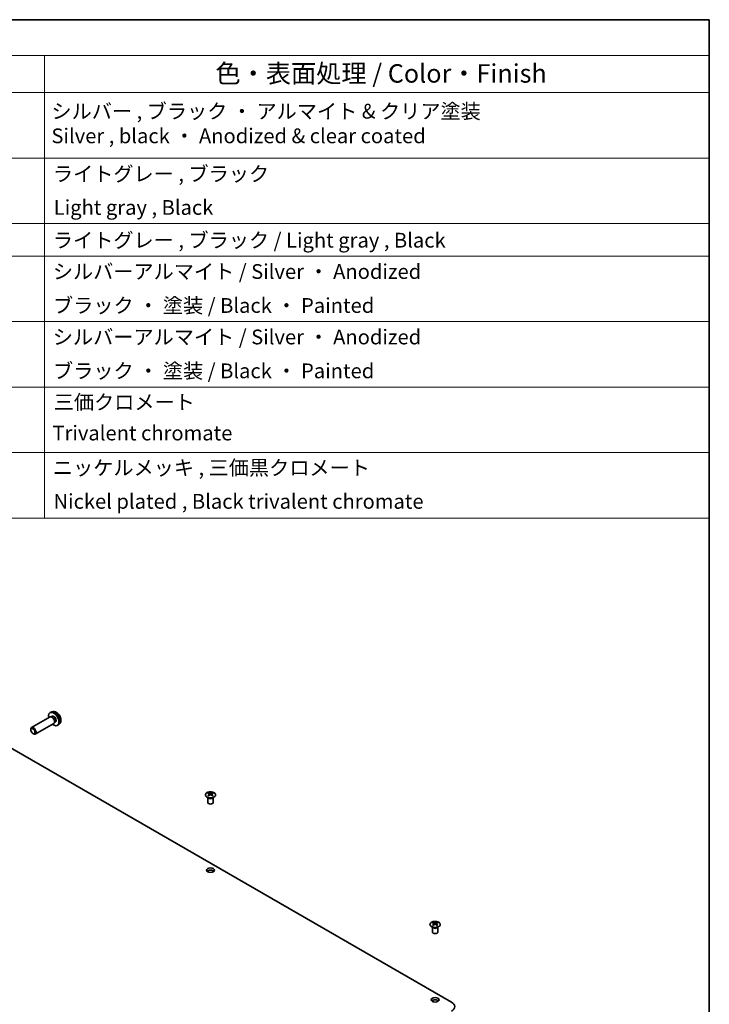
# Model space of a CAD drawing. Units: millimetres. Extents: x 58 to 8330, y 14 to 1297.
# Drawn here: x 1249 to 1622, y 622 to 1156 of the extents above; entities that cross this region are included whole.
import ezdxf

# ---------------------------------------------------------------- set-up
doc = ezdxf.new("R2010")
doc.units = ezdxf.units.MM
doc.header["$LTSCALE"] = 4
for name, color, linetype, lineweight in [('Border (ISO)', 7, 'Continuous', 35), ('Symbol (ISO)', 7, 'Continuous', 18), ('Visible (ISO)', 7, 'Continuous', 35), ('Visible Narrow (ISO)', 7, 'Continuous', 25)]:
    doc.layers.add(name, color=color, linetype=linetype, lineweight=lineweight)
doc.styles.add('Note Text (TK)', font='txt')
doc.styles.add('Note Text (TK2)', font='txt')

# ---------------------------------------------------------------- blocks, each defined once
blk = doc.blocks.new('図面枠 tk図枠')
at = {"layer": 'Border (ISO)'}
for p, q in [((14.5, 289), (405.5, 289)), ((405.5, 289), (405.5, 8))]:
    blk.add_line(p, q, dxfattribs=at)
blk = doc.blocks.new('構成内容 _ Components')
at = {"layer": 'Symbol (ISO)'}
for p, q in [((405.5, 289), (174.5, 289)), ((405.5, 289), (405.5, 284.16)), ((405.5, 284.16), (174.5, 284.16)), ((315.5, 284.16), (315.5, 279.12)), ((405.5, 284.16), (405.5, 279.12)), ((405.5, 279.12), (174.5, 279.12)), ((315.5, 279.12), (315.5, 221.49)), ((405.5, 279.12), (405.5, 221.49)), ((405.5, 270.25), (174.5, 270.25)), ((405.5, 261.39), (174.5, 261.39)), ((405.5, 256.95), (174.5, 256.95)), ((405.5, 248.09), (174.5, 248.09)), ((405.5, 239.22), (174.5, 239.22)), ((405.5, 230.36), (174.5, 230.36)), ((405.5, 221.49), (174.5, 221.49))]:
    blk.add_line(p, q, dxfattribs=at)
at = {"layer": 'Symbol (ISO)', "color": 7, "attachment_point": 7}
for s, insert, char_height, style in [('色・表面処理 / Color・Finish', (338.65, 279.69), 2.5, 'Note Text (TK)'), ('シルバー , ブラック ・ アルマイト & クリア塗装\\PSilver , black ・ Anodized & clear coated', (316.45, 271.64), 2, 'Note Text (TK2)'), ('ライトグレー , ブラック', (316.65, 266.49), 2, 'Note Text (TK2)'), ('Light gray , Black', (316.76, 261.94), 2, 'Note Text (TK2)'), ('ライトグレー , ブラック / Light gray , Black', (316.65, 257.5), 2, 'Note Text (TK2)'), ('シルバーアルマイト / Silver ・ Anodized', (316.64, 253.26), 2, 'Note Text (TK2)'), ('ブラック ・ 塗装 / Black ・ Painted', (316.67, 248.66), 2, 'Note Text (TK2)'), ('シルバーアルマイト / Silver ・ Anodized', (316.64, 244.39), 2, 'Note Text (TK2)'), ('ブラック ・ 塗装 / Black ・ Painted', (316.67, 239.8), 2, 'Note Text (TK2)'), ('三価クロメート', (316.76, 235.56), 2, 'Note Text (TK2)'), ('Trivalent chromate', (316.59, 231.38), 2, 'Note Text (TK2)'), ('ニッケルメッキ , 三価黒クロメート', (316.65, 226.67), 2, 'Note Text (TK2)'), ('Nickel plated , Black trivalent chromate', (316.73, 222.12), 2, 'Note Text (TK2)')]:
    blk.add_mtext(s, dxfattribs=dict(at, insert=insert, char_height=char_height, style=style))

msp = doc.modelspace()

# ---------------------------------------------------------------- linework, layer by layer
at = {"layer": 'Visible (ISO)'}
for p, q in [((1265.9969, 780.8705), (1265.2048, 780.5199)), ((1265.0872, 778.1515), (1255.0672, 772.3665)), ((1267.0872, 774.6874), (1257.0672, 768.9024)), ((1265.8716, 778.2232), (1265.5055, 778.2438)), ((1266.1846, 778.5371), (1265.6614, 778.235)), ((1267.5415, 775.3309), (1267.3763, 775.0035)), ((1267.9698, 775.445), (1267.4466, 775.1429)), ((1269.8968, 774.1157), (1269.1971, 773.605)), ((1482.3912, 623.653), (1228.1863, 770.4182)), ((1254.6529, 771.1005), (1254.653, 771.4513)), ((1255.7637, 769.1765), (1256.0675, 769.0012)), ((1350.9047, 737.0232), (1350.9047, 736.6463)), ((1351.424, 736.3636), (1351.4824, 735.8199)), ((1352.436, 736.3636), (1352.3776, 735.8199)), ((1352.9553, 737.0232), (1352.9553, 736.6463)), ((1350.4843, 734.465), (1350.4296, 734.5723)), ((1350.43, 734.5715), (1350.43, 731.8388)), ((1351.6129, 735.9104), (1351.4634, 735.9967)), ((1352.3966, 735.9967), (1352.2471, 735.9104)), ((1353.3757, 734.465), (1353.4304, 734.5723)), ((1353.4301, 734.5715), (1353.4301, 731.8388)), ((1472.1067, 664.2463), (1472.0519, 664.3536)), ((1472.0523, 664.3528), (1472.0523, 661.6201)), ((1472.5271, 666.8045), (1472.5271, 666.4276)), ((1473.0464, 666.1449), (1473.1047, 665.6012)), ((1473.2353, 665.6917), (1473.0858, 665.778)), ((1474.019, 665.778), (1473.8695, 665.6917)), ((1474.0584, 666.1449), (1474, 665.6012)), ((1474.5777, 666.8045), (1474.5777, 666.4276)), ((1474.998, 664.2463), (1475.0528, 664.3536)), ((1475.0524, 664.3528), (1475.0524, 661.6201))]:
    msp.add_line(p, q, dxfattribs=at)
for centre, major_axis, ratio, start_param, end_param in [((1267.0772, 776.991), (2, -3.4641), 0.57735027, 5.23598776, 10.47197551), ((1266.0872, 776.4195), (1, -1.7321), 0.57735027, 0, 3.14159265), ((1266.3909, 776.5948), (0.8926, -1.5461), 0.57735027, 0.36144194, 2.78015071), ((1267.0772, 776.991), (0.8926, -1.5461), 0.57735027, 0, 3.14159265), ((1256.0672, 770.6344), (1, -1.7321), 0.57735027, 5.49801994, 10.20994333), ((1351.1643, 730.5868), (3.2043, 6.7271), 0.62547267, 0.69994966, 0.77562357), ((1352.1818, 730.3928), (-4.2226, 6.2245), 0.52483389, 5.52432463, 5.6901366), ((1351.6782, 730.1021), (3.2346, -6.7906), 0.62547267, 2.47033009, 2.63614206), ((1352.1818, 730.1021), (3.2346, 6.7906), 0.62547267, 0.5054506, 0.67126257), ((1351.6782, 730.3928), (-4.2226, -6.2245), 0.52483389, 3.73464136, 3.90045333), ((1352.6957, 730.5868), (3.2043, -6.7271), 0.62547267, 2.36596909, 2.44164299), ((1351.93, 731.8388), (-1.5, 0), 0.57735027, 0, 3.14159265), ((1352.1818, 730.1021), (3.2346, 6.7906), 0.62547267, 0.80431066, 0.97012263), ((1351.1643, 729.7026), (-4.183, 6.1663), 0.52483389, 5.41996363, 5.49563754), ((1351.6782, 730.3928), (-4.2226, -6.2245), 0.52483389, 4.03350142, 4.19931339), ((1352.1818, 730.3928), (-4.2226, 6.2245), 0.52483389, 5.22546457, 5.39127654), ((1351.6782, 730.1021), (3.2346, -6.7906), 0.62547267, 2.17147002, 2.33728199), ((1352.6957, 729.7026), (-4.183, -6.1663), 0.52483389, 3.92914042, 4.00481433), ((1351.93, 693.8717), (-2.1, 0), 0.57735027, 3.67106299, 5.75371497), ((1472.7866, 660.368), (3.2043, 6.7271), 0.62547267, 0.69994966, 0.77562357), ((1473.8042, 660.1741), (-4.2226, 6.2245), 0.52483389, 5.52432463, 5.6901366), ((1473.8042, 659.8834), (3.2346, 6.7906), 0.62547267, 0.80431066, 0.97012263), ((1472.7866, 659.4839), (-4.183, 6.1663), 0.52483389, 5.41996363, 5.49563754), ((1473.3006, 659.8834), (3.2346, -6.7906), 0.62547267, 2.47033009, 2.63614206), ((1473.3006, 660.1741), (-4.2226, -6.2245), 0.52483389, 4.03350142, 4.19931339), ((1473.8042, 659.8834), (3.2346, 6.7906), 0.62547267, 0.5054506, 0.67126257), ((1473.8042, 660.1741), (-4.2226, 6.2245), 0.52483389, 5.22546457, 5.39127654), ((1473.3006, 660.1741), (-4.2226, -6.2245), 0.52483389, 3.73464136, 3.90045333), ((1473.3006, 659.8834), (3.2346, -6.7906), 0.62547267, 2.17147002, 2.33728199), ((1474.3181, 660.368), (3.2043, -6.7271), 0.62547267, 2.36596909, 2.44164299), ((1474.3181, 659.4839), (-4.183, -6.1663), 0.52483389, 3.92914042, 4.00481433), ((1473.5524, 661.6201), (-1.5, 0), 0.57735027, 0, 3.14159265), ((1473.5524, 623.653), (-2.1, 0), 0.57735027, 3.67106299, 5.75371497), ((1478.1486, 621.2035), (6, 0), 0.57735027, 5.49778714, 7.06858347)]:
    msp.add_ellipse(centre, major_axis=major_axis, ratio=ratio, start_param=start_param, end_param=end_param, dxfattribs=at)
for centre, major_axis in [((1255.7635, 770.4591), (0.7853, -1.3602)), ((1351.93, 695.0964), (2.1, 0)), ((1473.5524, 624.8777), (2.1, 0))]:
    msp.add_ellipse(centre, major_axis=major_axis, ratio=0.57735027, dxfattribs=at)
for points, knots in [([(1269.8968, 774.1157), (1270.1225, 774.2805), (1270.3143, 774.4831), (1270.6344, 774.946), (1270.7521, 775.2089), (1270.9295, 775.8035), (1270.9662, 776.1352), (1270.959, 776.8683), (1270.8912, 777.2672), (1270.6588, 778.0603), (1270.4886, 778.4531), (1270.0673, 779.187), (1269.8173, 779.5284), (1269.241, 780.1424), (1268.9146, 780.415), (1268.1906, 780.8376), (1267.7945, 780.9963), (1267.0203, 781.0979), (1266.6648, 781.0841), (1266.2069, 780.9546), (1266.1006, 780.9164), (1265.9969, 780.8705)], [2.41809785, 2.41809785, 2.41809785, 2.41809785, 2.6230577, 2.6230577, 2.85564758, 2.85564758, 3.15300497, 3.15300497, 3.52826493, 3.52826493, 3.92268981, 3.92268981, 4.31252618, 4.31252618, 4.70679398, 4.70679398, 5.08109985, 5.08109985, 5.35276215, 5.35276215, 5.43588379, 5.43588379, 5.43588379, 5.43588379]), ([(1353.8959, 734.7886), (1354.1063, 734.9101), (1354.2828, 735.0512), (1354.55, 735.3589), (1354.6408, 735.5254), (1354.7267, 735.8659), (1354.7224, 736.0398), (1354.6198, 736.3778), (1354.5216, 736.5417), (1354.2411, 736.844), (1354.0583, 736.9821), (1353.6268, 737.2183), (1353.3781, 737.3162), (1352.84, 737.4617), (1352.5508, 737.5093), (1351.9612, 737.5495), (1351.6608, 737.5421), (1351.0792, 737.4731), (1350.7981, 737.4114), (1350.2835, 737.2399), (1350.0501, 737.1302), (1349.6546, 736.8734), (1349.4926, 736.7265), (1349.2569, 736.4102), (1349.1831, 736.241), (1349.1317, 735.8983), (1349.1535, 735.725), (1349.2898, 735.3912), (1349.4044, 735.2308), (1349.715, 734.9384), (1349.9115, 734.8066), (1350.3661, 734.5854), (1350.6243, 734.4961), (1351.1761, 734.369), (1351.4696, 734.3313), (1352.0622, 734.311), (1352.3613, 734.3285), (1352.9349, 734.4171), (1353.2094, 734.4882), (1353.6152, 734.6423), (1353.7624, 734.7115), (1353.8959, 734.7886)], [0, 0, 0, 0, 0.32060968, 0.32060968, 0.64072744, 0.64072744, 0.95891785, 0.95891785, 1.27728737, 1.27728737, 1.59750072, 1.59750072, 1.91811185, 1.91811185, 2.23863588, 2.23863588, 2.55908567, 2.55908567, 2.87954744, 2.87954744, 3.20010105, 3.20010105, 3.52069551, 3.52069551, 3.84055924, 3.84055924, 4.15845831, 4.15845831, 4.47722405, 4.47722405, 4.79759961, 4.79759961, 5.11820536, 5.11820536, 5.43871051, 5.43871051, 5.75915574, 5.75915574, 6.07962925, 6.07962925, 6.28318531, 6.28318531, 6.28318531, 6.28318531]), ([(1351.3657, 736.2695), (1351.3835, 736.2812), (1351.3989, 736.2955), (1351.4194, 736.3258), (1351.4244, 736.3418), (1351.4244, 736.3711), (1351.4194, 736.3863), (1351.3989, 736.4134), (1351.3835, 736.4254), (1351.3657, 736.4344)], [0.0307191633, 0.0307191633, 0.0307191633, 0.0307191633, 0.0383195288, 0.0383195288, 0.0459198942, 0.0459198942, 0.0535202597, 0.0535202597, 0.0611206252, 0.0611206252, 0.0611206252, 0.0611206252]), ([(1351.7872, 736.6777), (1351.8052, 736.6688), (1351.8279, 736.6611), (1351.8776, 736.6509), (1351.9047, 736.6484), (1351.9553, 736.6484), (1351.9824, 736.6509), (1352.0321, 736.6611), (1352.0548, 736.6688), (1352.0728, 736.6777)], [0.0307191633, 0.0307191633, 0.0307191633, 0.0307191633, 0.0383195288, 0.0383195288, 0.0459198942, 0.0459198942, 0.0535202597, 0.0535202597, 0.0611206252, 0.0611206252, 0.0611206252, 0.0611206252]), ([(1352.4943, 736.4344), (1352.4765, 736.4254), (1352.4611, 736.4134), (1352.4407, 736.3863), (1352.4356, 736.3711), (1352.4356, 736.3418), (1352.4407, 736.3258), (1352.4611, 736.2955), (1352.4765, 736.2812), (1352.4943, 736.2695)], [0.0307191633, 0.0307191633, 0.0307191633, 0.0307191633, 0.0383195288, 0.0383195288, 0.0459198942, 0.0459198942, 0.0535202597, 0.0535202597, 0.0611206252, 0.0611206252, 0.0611206252, 0.0611206252]), ([(1352.0728, 736.0261), (1352.0548, 736.0378), (1352.0321, 736.0479), (1351.9824, 736.0612), (1351.9553, 736.0645), (1351.9047, 736.0645), (1351.8776, 736.0612), (1351.8279, 736.0479), (1351.8052, 736.0378), (1351.7872, 736.0261)], [0.0307191633, 0.0307191633, 0.0307191633, 0.0307191633, 0.0383195288, 0.0383195288, 0.0459198942, 0.0459198942, 0.0535202597, 0.0535202597, 0.0611206252, 0.0611206252, 0.0611206252, 0.0611206252]), ([(1475.5183, 664.5699), (1475.7287, 664.6914), (1475.9052, 664.8325), (1476.1724, 665.1402), (1476.2632, 665.3067), (1476.3491, 665.6472), (1476.3447, 665.8211), (1476.2421, 666.1591), (1476.1439, 666.323), (1475.8634, 666.6253), (1475.6806, 666.7634), (1475.2492, 666.9996), (1475.0004, 667.0975), (1474.4624, 667.243), (1474.1732, 667.2906), (1473.5835, 667.3308), (1473.2832, 667.3234), (1472.7016, 667.2543), (1472.4205, 667.1927), (1471.9059, 667.0212), (1471.6724, 666.9115), (1471.2769, 666.6547), (1471.1149, 666.5078), (1470.8793, 666.1915), (1470.8055, 666.0223), (1470.754, 665.6796), (1470.7759, 665.5063), (1470.9121, 665.1725), (1471.0267, 665.0121), (1471.3374, 664.7197), (1471.5338, 664.5879), (1471.9885, 664.3667), (1472.2467, 664.2774), (1472.7984, 664.1503), (1473.0919, 664.1125), (1473.6846, 664.0923), (1473.9837, 664.1098), (1474.5573, 664.1984), (1474.8317, 664.2695), (1475.2376, 664.4236), (1475.3847, 664.4928), (1475.5183, 664.5699)], [0, 0, 0, 0, 0.32060968, 0.32060968, 0.64072744, 0.64072744, 0.95891785, 0.95891785, 1.27728737, 1.27728737, 1.59750072, 1.59750072, 1.91811185, 1.91811185, 2.23863588, 2.23863588, 2.55908567, 2.55908567, 2.87954744, 2.87954744, 3.20010105, 3.20010105, 3.52069551, 3.52069551, 3.84055924, 3.84055924, 4.15845831, 4.15845831, 4.47722405, 4.47722405, 4.79759961, 4.79759961, 5.11820536, 5.11820536, 5.43871051, 5.43871051, 5.75915574, 5.75915574, 6.07962925, 6.07962925, 6.28318531, 6.28318531, 6.28318531, 6.28318531]), ([(1472.9881, 666.0508), (1473.0059, 666.0625), (1473.0213, 666.0768), (1473.0417, 666.1071), (1473.0468, 666.1231), (1473.0468, 666.1524), (1473.0417, 666.1676), (1473.0213, 666.1947), (1473.0059, 666.2067), (1472.9881, 666.2157)], [0.0307191633, 0.0307191633, 0.0307191633, 0.0307191633, 0.0383195288, 0.0383195288, 0.0459198942, 0.0459198942, 0.0535202597, 0.0535202597, 0.0611206252, 0.0611206252, 0.0611206252, 0.0611206252]), ([(1473.4096, 666.459), (1473.4275, 666.4501), (1473.4503, 666.4424), (1473.5, 666.4322), (1473.527, 666.4297), (1473.5777, 666.4297), (1473.6047, 666.4322), (1473.6545, 666.4424), (1473.6772, 666.4501), (1473.6952, 666.459)], [0.0307191633, 0.0307191633, 0.0307191633, 0.0307191633, 0.0383195288, 0.0383195288, 0.0459198942, 0.0459198942, 0.0535202597, 0.0535202597, 0.0611206252, 0.0611206252, 0.0611206252, 0.0611206252]), ([(1473.6952, 665.8074), (1473.6772, 665.8191), (1473.6545, 665.8292), (1473.6047, 665.8425), (1473.5777, 665.8458), (1473.527, 665.8458), (1473.5, 665.8425), (1473.4503, 665.8292), (1473.4275, 665.8191), (1473.4096, 665.8074)], [0.0307191633, 0.0307191633, 0.0307191633, 0.0307191633, 0.0383195288, 0.0383195288, 0.0459198942, 0.0459198942, 0.0535202597, 0.0535202597, 0.0611206252, 0.0611206252, 0.0611206252, 0.0611206252]), ([(1474.1167, 666.2157), (1474.0989, 666.2067), (1474.0835, 666.1947), (1474.063, 666.1676), (1474.058, 666.1524), (1474.058, 666.1231), (1474.063, 666.1071), (1474.0835, 666.0768), (1474.0989, 666.0625), (1474.1167, 666.0508)], [0.0307191633, 0.0307191633, 0.0307191633, 0.0307191633, 0.0383195288, 0.0383195288, 0.0459198942, 0.0459198942, 0.0535202597, 0.0535202597, 0.0611206252, 0.0611206252, 0.0611206252, 0.0611206252])]:
    msp.add_open_spline(points, degree=3, knots=knots, dxfattribs=at)
at = {"layer": 'Visible Narrow (ISO)'}
for p, q in [((1351.7872, 736.6777), (1351.7375, 735.9938)), ((1352.0728, 736.6777), (1352.1225, 735.9938)), ((1351.3657, 736.2695), (1351.4025, 735.7628)), ((1352.4943, 736.2695), (1352.4575, 735.7628)), ((1472.9881, 666.0508), (1473.0249, 665.5441)), ((1473.4096, 666.459), (1473.3599, 665.7751)), ((1473.6952, 666.459), (1473.7448, 665.7751)), ((1474.1167, 666.0508), (1474.0799, 665.5441))]:
    msp.add_line(p, q, dxfattribs=at)
for centre, major_axis, start_param, end_param in [((1267.826, 777.4233), (-1.9537, 3.3839), 3.20349601, 6.22128195), ((1351.93, 734.6808), (-1.5, 0), 0.18535428, 2.95623838), ((1351.93, 734.7111), (1.5072, 0), 3.42832817, 5.99644979), ((1473.5524, 664.4621), (-1.5, 0), 0.18535428, 2.95623838), ((1473.5524, 664.4924), (1.5072, 0), 3.42832817, 5.99644979)]:
    msp.add_ellipse(centre, major_axis=major_axis, ratio=0.57735027, start_param=start_param, end_param=end_param, dxfattribs=at)
for centre in [(1351.93, 735.937), (1473.5524, 665.7183)]:
    msp.add_ellipse(centre, major_axis=(-2.7768, 0), ratio=0.57735027, dxfattribs=at)

# ---------------------------------------------------------------- block references
at = {"xscale": 4, "yscale": 4, "zscale": 4}
msp.add_blockref('図面枠 tk図枠', (0, 0), dxfattribs=at)
at = {"layer": 'Symbol (ISO)', "xscale": 4, "yscale": 4, "zscale": 4}
msp.add_blockref('構成内容 _ Components', (0, 0), dxfattribs=at)

doc.saveas('drawing.dxf')
